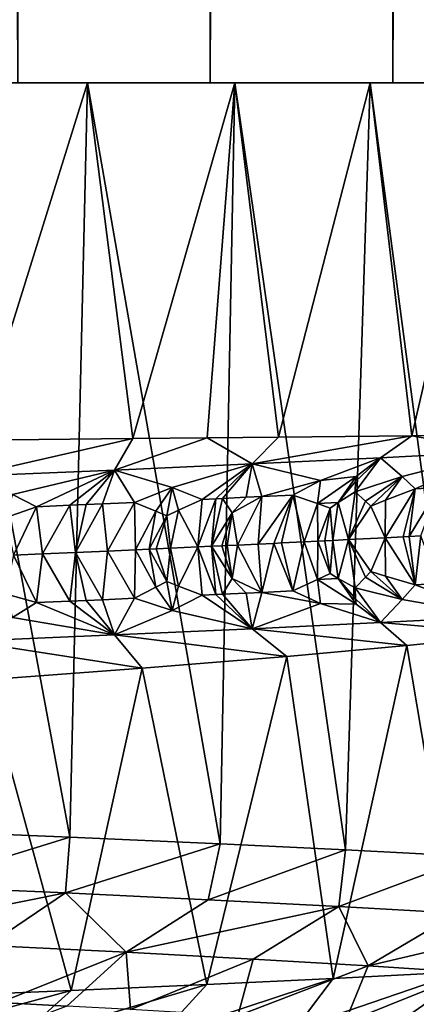
# Model space of a CAD drawing. Extents: x -12 to 12, y 0 to 224.
# Drawn here: x 8 to 9, y 8 to 10 of the extents above; entities that cross this region are included whole.
import ezdxf

# ---------------------------------------------------------------- set-up
doc = ezdxf.new("R2010")
doc.units = 0
doc.header["$MEASUREMENT"] = 0

msp = doc.modelspace()

# ---------------------------------------------------------------- linework, layer by layer
for points in [[(7.596149, 10, -9.2897), (7.25596, 133.5, -9.557775), (7.794065, 133.5, -9.124283)], [(7.596149, 10, 9.2897), (7.794065, 133.5, 9.124283), (7.25596, 133.5, 9.557775)], [(8.114099, 10, -8.840894), (7.596149, 10, -9.2897), (7.794065, 133.5, -9.124283)], [(7.596149, 10, 9.2897), (8.114099, 10, 8.840894), (7.794065, 133.5, 9.124283)], [(8.114099, 10, -8.840894), (7.794065, 133.5, -9.124283), (8.306329, 133.5, -8.660538)], [(8.114099, 10, 8.840894), (8.306329, 133.5, 8.660538), (7.794065, 133.5, 9.124283)], [(8.605581, 10, -8.363251), (8.114099, 10, -8.840894), (8.306329, 133.5, -8.660538)], [(8.114099, 10, 8.840894), (8.605581, 10, 8.363251), (8.306329, 133.5, 8.660538)], [(8.605581, 10, -8.363251), (8.306329, 133.5, -8.660538), (8.791049, 133.5, -8.168076)], [(8.605581, 10, 8.363251), (8.791049, 133.5, 8.168076), (8.306329, 133.5, 8.660538)], [(9.068995, 10, -7.858329), (8.605581, 10, -8.363251), (8.791049, 133.5, -8.168076)], [(8.605581, 10, 8.363251), (9.068995, 10, 7.858329), (8.791049, 133.5, 8.168076)], [(6.90538, 10, 7.574841), (8.114099, 10, 8.840894), (7.596149, 10, 9.2897)], [(7.358597, 10, 7.135373), (8.114099, 10, 8.840894), (6.90538, 10, 7.574841)], [(8.114099, 10, -8.840894), (6.90538, 10, -7.574841), (7.596149, 10, -9.2897)], [(8.114099, 10, -8.840894), (7.358597, 10, -7.135373), (6.90538, 10, -7.574841)], [(7.736011, 7.970716, -6.724332), (7.301195, 7.988752, -7.194096), (7.358597, 10, -7.135373)], [(8.605581, 10, 8.363251), (8.114099, 10, 8.840894), (7.358597, 10, 7.135373)], [(9.068995, 10, 7.858329), (8.605581, 10, 8.363251), (7.358597, 10, 7.135373)], [(9.068995, 10, 7.858329), (7.358597, 10, 7.135373), (7.7839, 10, 6.668838)], [(9.068995, 10, -7.858329), (7.7839, 10, -6.668838), (7.358597, 10, -7.135373)], [(8.605581, 10, -8.363251), (9.068995, 10, -7.858329), (7.358597, 10, -7.135373)], [(8.605581, 10, -8.363251), (7.358597, 10, -7.135373), (8.114099, 10, -8.840894)], [(7.736011, 7.970716, -6.724332), (7.358597, 10, -7.135373), (7.7839, 10, -6.668838)], [(7.483115, 9.038254, 7.004675), (7.7839, 10, 6.668838), (7.358597, 10, 7.135373)], [(7.483115, 9.038254, 7.004675), (7.905482, 9.043, 6.524255), (7.7839, 10, 6.668838)], [(8.140705, 7.952679, -6.228277), (7.736011, 7.970716, -6.724332), (7.7839, 10, -6.668838)], [(9.502827, 10, 7.327775), (9.068995, 10, 7.858329), (7.7839, 10, 6.668838)], [(9.502827, 10, 7.327775), (7.7839, 10, 6.668838), (8.179677, 10, 6.177005)], [(9.502827, 10, -7.327775), (8.179677, 10, -6.177005), (7.7839, 10, -6.668838)], [(9.068995, 10, -7.858329), (9.502827, 10, -7.327775), (7.7839, 10, -6.668838)], [(8.140705, 7.952679, -6.228277), (7.7839, 10, -6.668838), (8.179677, 10, -6.177005)], [(7.905482, 9.043, 6.524255), (8.179677, 10, 6.177005), (7.7839, 10, 6.668838)], [(7.905482, 9.043, 6.524255), (8.105306, 9.04515, 6.274272), (8.179677, 10, 6.177005)], [(8.105306, 9.04515, 6.274272), (8.297389, 9.047143, 6.017959), (8.179677, 10, 6.177005)], [(8.477859, 7.936442, -5.760934), (8.140705, 7.952679, -6.228277), (8.179677, 10, -6.177005)], [(9.905663, 10, 6.773319), (9.502827, 10, 7.327775), (8.179677, 10, 6.177005)], [(9.905663, 10, 6.773319), (8.179677, 10, 6.177005), (8.544424, 10, 5.661741)], [(9.905663, 10, -6.773319), (8.544424, 10, -5.661741), (8.179677, 10, -6.177005)], [(9.502827, 10, -7.327775), (9.905663, 10, -6.773319), (8.179677, 10, -6.177005)], [(8.477859, 7.936442, -5.760934), (8.179677, 10, -6.177005), (8.544424, 10, -5.661741)], [(8.297389, 9.047143, 6.017959), (8.544424, 10, 5.661741), (8.179677, 10, 6.177005)], [(8.297389, 9.047143, 6.017959), (8.656852, 9.050635, 5.488297), (8.544424, 10, 5.661741)], [(8.820932, 7.918406, -5.220506), (8.477859, 7.936442, -5.760934), (8.544424, 10, -5.661741)], [(10.276188, 10, 6.19677), (9.905663, 10, 6.773319), (8.544424, 10, 5.661741)], [(10.276188, 10, 6.19677), (8.544424, 10, 5.661741), (8.87676, 10, 5.125)], [(10.276188, 10, -6.19677), (8.87676, 10, -5.125), (8.544424, 10, -5.661741)], [(9.905663, 10, -6.773319), (10.276188, 10, -6.19677), (8.544424, 10, -5.661741)], [(8.820932, 7.918406, -5.220506), (8.544424, 10, -5.661741), (8.87676, 10, -5.125)], [(8.656852, 9.050635, 5.488297), (8.87676, 10, 5.125), (8.544424, 10, 5.661741)], [(8.656852, 9.050635, 5.488297), (8.982345, 9.053433, 4.937614), (8.87676, 10, 5.125)], [(7.905482, 9.043, 6.524255), (7.461988, 8.941574, 6.749518), (7.856105, 8.95818, 6.324338)], [(7.905482, 9.043, 6.524255), (7.483115, 9.038254, 7.004675), (7.461988, 8.941574, 6.749518)], [(8.105306, 9.04515, 6.274272), (7.905482, 9.043, 6.524255), (7.856105, 8.95818, 6.324338)], [(8.226584, 8.974778, 5.876945), (8.105306, 9.04515, 6.274272), (7.856105, 8.95818, 6.324338)], [(8.297389, 9.047143, 6.017959), (8.105306, 9.04515, 6.274272), (8.226584, 8.974778, 5.876945)], [(8.656852, 9.050635, 5.488297), (8.226584, 8.974778, 5.876945), (8.572383, 8.991373, 5.408481)], [(8.656852, 9.050635, 5.488297), (8.297389, 9.047143, 6.017959), (8.226584, 8.974778, 5.876945)], [(8.892447, 9.007968, 4.920196), (8.656852, 9.050635, 5.488297), (8.572383, 8.991373, 5.408481)], [(8.982345, 9.053433, 4.937614), (8.656852, 9.050635, 5.488297), (8.892447, 9.007968, 4.920196)], [(8.630552, 8.941256, 5.197497), (8.892447, 9.007968, 4.920196), (8.572383, 8.991373, 5.408481)], [(8.665205, 8.907485, 5.096367), (8.892447, 9.007968, 4.920196), (8.630552, 8.941256, 5.197497)], [(8.728946, 8.910858, 4.997558), (8.892447, 9.007968, 4.920196), (8.665205, 8.907485, 5.096367)], [(8.410385, 8.930245, 5.514603), (8.572383, 8.991373, 5.408481), (8.226584, 8.974778, 5.876945)], [(8.506996, 8.94044, 5.387385), (8.572383, 8.991373, 5.408481), (8.410385, 8.930245, 5.514603)], [(8.630552, 8.941256, 5.197497), (8.572383, 8.991373, 5.408481), (8.503861, 8.899242, 5.336123)], [(8.505184, 8.927444, 5.369781), (8.503861, 8.899242, 5.336123), (8.572383, 8.991373, 5.408481)], [(8.506996, 8.94044, 5.387385), (8.505184, 8.927444, 5.369781), (8.572383, 8.991373, 5.408481)], [(7.581964, 8.892683, 6.521821), (7.856105, 8.95818, 6.324338), (7.461988, 8.941574, 6.749518)], [(7.646071, 8.85956, 6.412855), (7.856105, 8.95818, 6.324338), (7.581964, 8.892683, 6.521821)], [(7.735666, 8.863431, 6.3133), (7.856105, 8.95818, 6.324338), (7.646071, 8.85956, 6.412855)], [(7.779995, 8.865366, 6.263066), (7.856105, 8.95818, 6.324338), (7.735666, 8.863431, 6.3133)], [(7.823582, 8.867282, 6.213027), (7.856105, 8.95818, 6.324338), (7.779995, 8.865366, 6.263066)], [(7.823582, 8.867282, 6.213027), (7.909822, 8.871115, 6.112071), (7.856105, 8.95818, 6.324338)], [(8.011475, 8.911491, 6.031914), (8.226584, 8.974778, 5.876945), (7.856105, 8.95818, 6.324338)], [(8.011475, 8.911491, 6.031914), (7.856105, 8.95818, 6.324338), (7.909822, 8.871115, 6.112071)], [(8.092231, 8.879426, 5.889552), (8.226584, 8.974778, 5.876945), (8.011475, 8.911491, 6.031914)], [(8.128847, 8.881125, 5.843327), (8.226584, 8.974778, 5.876945), (8.092231, 8.879426, 5.889552)], [(8.14706, 8.881975, 5.820132), (8.226584, 8.974778, 5.876945), (8.128847, 8.881125, 5.843327)], [(8.210896, 8.884977, 5.737747), (8.226584, 8.974778, 5.876945), (8.14706, 8.881975, 5.820132)], [(8.253007, 8.886978, 5.682448), (8.226584, 8.974778, 5.876945), (8.210896, 8.884977, 5.737747)], [(8.253007, 8.886978, 5.682448), (8.410385, 8.930245, 5.514603), (8.226584, 8.974778, 5.876945)], [(8.253007, 8.886978, 5.682448), (8.336153, 8.890981, 5.57096), (8.410385, 8.930245, 5.514603)], [(8.40275, 8.868007, 5.455018), (8.410385, 8.930245, 5.514603), (8.336153, 8.890981, 5.57096)], [(8.506996, 8.94044, 5.387385), (8.410385, 8.930245, 5.514603), (8.40275, 8.868007, 5.455018)], [(8.506996, 8.94044, 5.387385), (8.40275, 8.868007, 5.455018), (8.458308, 8.87076, 5.376637)], [(8.506996, 8.94044, 5.387385), (8.458308, 8.87076, 5.376637), (8.505184, 8.927444, 5.369781)], [(8.531293, 8.874426, 5.271275), (8.630552, 8.941256, 5.197497), (8.503861, 8.899242, 5.336123)], [(8.545847, 8.861474, 5.239431), (8.630552, 8.941256, 5.197497), (8.531293, 8.874426, 5.271275)], [(8.585205, 8.877172, 5.191619), (8.630552, 8.941256, 5.197497), (8.545847, 8.861474, 5.239431)], [(8.585205, 8.877172, 5.191619), (8.665205, 8.907485, 5.096367), (8.630552, 8.941256, 5.197497)], [(7.967809, 8.84743, 6.020431), (8.011475, 8.911491, 6.031914), (7.909822, 8.871115, 6.112071)], [(7.997373, 8.835045, 5.975131), (8.011475, 8.911491, 6.031914), (7.967809, 8.84743, 6.020431)], [(8.028447, 8.850202, 5.946288), (8.011475, 8.911491, 6.031914), (7.997373, 8.835045, 5.975131)], [(8.028447, 8.850202, 5.946288), (8.092231, 8.879426, 5.889552), (8.011475, 8.911491, 6.031914)], [(8.505184, 8.927444, 5.369781), (8.458308, 8.87076, 5.376637), (8.503861, 8.899242, 5.336123)], [(8.585205, 8.877172, 5.191619), (8.584918, 8.776093, 5.150899), (8.665205, 8.907485, 5.096367)], [(8.633265, 8.778624, 5.077581), (8.665205, 8.907485, 5.096367), (8.584918, 8.776093, 5.150899)], [(8.649247, 8.779467, 5.053045), (8.665205, 8.907485, 5.096367), (8.633265, 8.778624, 5.077581)], [(8.728946, 8.910858, 4.997558), (8.649247, 8.779467, 5.053045), (8.681008, 8.781154, 5.003827)], [(8.728946, 8.910858, 4.997558), (8.665205, 8.907485, 5.096367), (8.649247, 8.779467, 5.053045)], [(7.561811, 8.829604, 6.483348), (7.646071, 8.85956, 6.412855), (7.581964, 8.892683, 6.521821)], [(8.028447, 8.850202, 5.946288), (8.080503, 8.751323, 5.844717), (8.092231, 8.879426, 5.889552)], [(8.128847, 8.881125, 5.843327), (8.092231, 8.879426, 5.889552), (8.080503, 8.751323, 5.844717)], [(8.128847, 8.881125, 5.843327), (8.080503, 8.751323, 5.844717), (8.116865, 8.753023, 5.798558)], [(8.14706, 8.881975, 5.820132), (8.128847, 8.881125, 5.843327), (8.116865, 8.753023, 5.798558)], [(8.173262, 8.843217, 5.753706), (8.14706, 8.881975, 5.820132), (8.116865, 8.753023, 5.798558)], [(8.210896, 8.884977, 5.737747), (8.14706, 8.881975, 5.820132), (8.173262, 8.843217, 5.753706)], [(8.253007, 8.886978, 5.682448), (8.210896, 8.884977, 5.737747), (8.173262, 8.843217, 5.753706)], [(8.187496, 8.756358, 5.707328), (8.253007, 8.886978, 5.682448), (8.173262, 8.843217, 5.753706)], [(8.187496, 8.756358, 5.707328), (8.243292, 8.759027, 5.633746), (8.253007, 8.886978, 5.682448)], [(8.28472, 8.761027, 5.578215), (8.336153, 8.890981, 5.57096), (8.243292, 8.759027, 5.633746)], [(8.253007, 8.886978, 5.682448), (8.243292, 8.759027, 5.633746), (8.336153, 8.890981, 5.57096)], [(8.305301, 8.762028, 5.550339), (8.336153, 8.890981, 5.57096), (8.28472, 8.761027, 5.578215)], [(8.366497, 8.76503, 5.466275), (8.336153, 8.890981, 5.57096), (8.305301, 8.762028, 5.550339)], [(8.40275, 8.868007, 5.455018), (8.336153, 8.890981, 5.57096), (8.366497, 8.76503, 5.466275)], [(8.458308, 8.87076, 5.376637), (8.486426, 8.771032, 5.296206), (8.503861, 8.899242, 5.336123)], [(8.531293, 8.874426, 5.271275), (8.503861, 8.899242, 5.336123), (8.486426, 8.771032, 5.296206)], [(8.585205, 8.877172, 5.191619), (8.545847, 8.861474, 5.239431), (8.584918, 8.776093, 5.150899)], [(7.584, 8.729175, 6.425723), (7.646071, 8.85956, 6.412855), (7.561811, 8.829604, 6.483348)], [(7.584, 8.729175, 6.425723), (7.662439, 8.732555, 6.339578), (7.646071, 8.85956, 6.412855)], [(7.735666, 8.863431, 6.3133), (7.646071, 8.85956, 6.412855), (7.662439, 8.732555, 6.339578)], [(7.735666, 8.863431, 6.3133), (7.662439, 8.732555, 6.339578), (7.751096, 8.736426, 6.239799)], [(7.779995, 8.865366, 6.263066), (7.735666, 8.863431, 6.3133), (7.751096, 8.736426, 6.239799)], [(7.823582, 8.867282, 6.213027), (7.779995, 8.865366, 6.263066), (7.751096, 8.736426, 6.239799)], [(7.823582, 8.867282, 6.213027), (7.751096, 8.736426, 6.239799), (7.837652, 8.740258, 6.139813)], [(7.823582, 8.867282, 6.213027), (7.837652, 8.740258, 6.139813), (7.909822, 8.871115, 6.112071)], [(7.912481, 8.743617, 6.051239), (7.909822, 8.871115, 6.112071), (7.837652, 8.740258, 6.139813)], [(7.912481, 8.743617, 6.051239), (7.967809, 8.84743, 6.020431), (7.909822, 8.871115, 6.112071)], [(8.028447, 8.850202, 5.946288), (7.997373, 8.835045, 5.975131), (8.007025, 8.747923, 5.936373)], [(8.028447, 8.850202, 5.946288), (8.007025, 8.747923, 5.936373), (8.080503, 8.751323, 5.844717)], [(8.40368, 8.766873, 5.414319), (8.40275, 8.868007, 5.455018), (8.366497, 8.76503, 5.466275)], [(8.458308, 8.87076, 5.376637), (8.40275, 8.868007, 5.455018), (8.436469, 8.855975, 5.397408)], [(8.40368, 8.766873, 5.414319), (8.436469, 8.855975, 5.397408), (8.40275, 8.868007, 5.455018)], [(8.422155, 8.767796, 5.388249), (8.436469, 8.855975, 5.397408), (8.40368, 8.766873, 5.414319)], [(8.443686, 8.768874, 5.35765), (8.436469, 8.855975, 5.397408), (8.422155, 8.767796, 5.388249)], [(8.443686, 8.768874, 5.35765), (8.458308, 8.87076, 5.376637), (8.436469, 8.855975, 5.397408)], [(8.443686, 8.768874, 5.35765), (8.486426, 8.771032, 5.296206), (8.458308, 8.87076, 5.376637)], [(8.545847, 8.861474, 5.239431), (8.531293, 8.874426, 5.271275), (8.486426, 8.771032, 5.296206)], [(8.584918, 8.776093, 5.150899), (8.545847, 8.861474, 5.239431), (8.486426, 8.771032, 5.296206)], [(7.949536, 8.745296, 6.006622), (7.967809, 8.84743, 6.020431), (7.912481, 8.743617, 6.051239)], [(7.949536, 8.745296, 6.006622), (7.997373, 8.835045, 5.975131), (7.967809, 8.84743, 6.020431)], [(7.968765, 8.746172, 5.983265), (7.997373, 8.835045, 5.975131), (7.949536, 8.745296, 6.006622)], [(7.968765, 8.746172, 5.983265), (8.007025, 8.747923, 5.936373), (7.997373, 8.835045, 5.975131)], [(8.145236, 8.754357, 5.762167), (8.173262, 8.843217, 5.753706), (8.116865, 8.753023, 5.798558)], [(8.159362, 8.755024, 5.74392), (8.173262, 8.843217, 5.753706), (8.145236, 8.754357, 5.762167)], [(8.187496, 8.756358, 5.707328), (8.173262, 8.843217, 5.753706), (8.159362, 8.755024, 5.74392)], [(8.443686, 8.768874, 5.35765), (8.458308, 8.666517, 5.376636), (8.486426, 8.771032, 5.296206)], [(8.458308, 8.666517, 5.376636), (8.503861, 8.641408, 5.33612), (8.486426, 8.771032, 5.296206)], [(8.584918, 8.776093, 5.150899), (8.486426, 8.771032, 5.296206), (8.545847, 8.68518, 5.23943)], [(8.531294, 8.670227, 5.271273), (8.486426, 8.771032, 5.296206), (8.503861, 8.641408, 5.33612)], [(8.545847, 8.68518, 5.23943), (8.486426, 8.771032, 5.296206), (8.531294, 8.670227, 5.271273)], [(8.584918, 8.776093, 5.150899), (8.545847, 8.68518, 5.23943), (8.585205, 8.673013, 5.191618)], [(8.633265, 8.778624, 5.077581), (8.584918, 8.776093, 5.150899), (8.665205, 8.649761, 5.096366)], [(8.584918, 8.776093, 5.150899), (8.585205, 8.673013, 5.191618), (8.665205, 8.649761, 5.096366)], [(8.649247, 8.779467, 5.053045), (8.633265, 8.778624, 5.077581), (8.665205, 8.649761, 5.096366)], [(8.649247, 8.779467, 5.053045), (8.665205, 8.649761, 5.096366), (8.681008, 8.781154, 5.003827)], [(8.728945, 8.653135, 4.997557), (8.681008, 8.781154, 5.003827), (8.665205, 8.649761, 5.096366)], [(7.912481, 8.743617, 6.051239), (7.837652, 8.740258, 6.139813), (7.909823, 8.613235, 6.112069)], [(7.912481, 8.743617, 6.051239), (7.909823, 8.613235, 6.112069), (7.96781, 8.643162, 6.020429)], [(7.949536, 8.745296, 6.006622), (7.912481, 8.743617, 6.051239), (7.96781, 8.643162, 6.020429)], [(7.968765, 8.746172, 5.983265), (7.949536, 8.745296, 6.006622), (7.997375, 8.658669, 5.975129)], [(7.949536, 8.745296, 6.006622), (7.96781, 8.643162, 6.020429), (7.997375, 8.658669, 5.975129)], [(7.968765, 8.746172, 5.983265), (7.997375, 8.658669, 5.975129), (8.007025, 8.747923, 5.936373)], [(8.028448, 8.645924, 5.946286), (8.007025, 8.747923, 5.936373), (7.997375, 8.658669, 5.975129)], [(8.028448, 8.645924, 5.946286), (8.080503, 8.751323, 5.844717), (8.007025, 8.747923, 5.936373)], [(8.028448, 8.645924, 5.946286), (8.092233, 8.62152, 5.889549), (8.080503, 8.751323, 5.844717)], [(8.128848, 8.62322, 5.843323), (8.116865, 8.753023, 5.798558), (8.080503, 8.751323, 5.844717)], [(8.128848, 8.62322, 5.843323), (8.080503, 8.751323, 5.844717), (8.092233, 8.62152, 5.889549)], [(8.145236, 8.754357, 5.762167), (8.116865, 8.753023, 5.798558), (8.173262, 8.666831, 5.753704)], [(8.14706, 8.62407, 5.820128), (8.116865, 8.753023, 5.798558), (8.128848, 8.62322, 5.843323)], [(8.173262, 8.666831, 5.753704), (8.116865, 8.753023, 5.798558), (8.14706, 8.62407, 5.820128)], [(8.159362, 8.755024, 5.74392), (8.145236, 8.754357, 5.762167), (8.173262, 8.666831, 5.753704)], [(8.187496, 8.756358, 5.707328), (8.159362, 8.755024, 5.74392), (8.173262, 8.666831, 5.753704)], [(8.187496, 8.756358, 5.707328), (8.173262, 8.666831, 5.753704), (8.253008, 8.629073, 5.682445)], [(8.187496, 8.756358, 5.707328), (8.253008, 8.629073, 5.682445), (8.243292, 8.759027, 5.633746)], [(8.28472, 8.761027, 5.578215), (8.243292, 8.759027, 5.633746), (8.253008, 8.629073, 5.682445)], [(8.28472, 8.761027, 5.578215), (8.253008, 8.629073, 5.682445), (8.336155, 8.633075, 5.570957)], [(8.305301, 8.762028, 5.550339), (8.28472, 8.761027, 5.578215), (8.336155, 8.633075, 5.570957)], [(8.366497, 8.76503, 5.466275), (8.305301, 8.762028, 5.550339), (8.336155, 8.633075, 5.570957)], [(8.366497, 8.76503, 5.466275), (8.336155, 8.633075, 5.570957), (8.402751, 8.663739, 5.455016)], [(8.40368, 8.766873, 5.414319), (8.366497, 8.76503, 5.466275), (8.402751, 8.663739, 5.455016)], [(8.40368, 8.766873, 5.414319), (8.402751, 8.663739, 5.455016), (8.43647, 8.679615, 5.397406)], [(8.422155, 8.767796, 5.388249), (8.40368, 8.766873, 5.414319), (8.43647, 8.679615, 5.397406)], [(8.443686, 8.768874, 5.35765), (8.422155, 8.767796, 5.388249), (8.43647, 8.679615, 5.397406)], [(8.443686, 8.768874, 5.35765), (8.43647, 8.679615, 5.397406), (8.458308, 8.666517, 5.376636)], [(7.584, 8.729175, 6.425723), (7.561812, 8.625365, 6.483347), (7.646073, 8.60168, 6.412852)], [(7.584, 8.729175, 6.425723), (7.646073, 8.60168, 6.412852), (7.662439, 8.732555, 6.339578)], [(7.735667, 8.605551, 6.313297), (7.662439, 8.732555, 6.339578), (7.646073, 8.60168, 6.412852)], [(7.735667, 8.605551, 6.313297), (7.751096, 8.736426, 6.239799), (7.662439, 8.732555, 6.339578)], [(7.779996, 8.607486, 6.263063), (7.751096, 8.736426, 6.239799), (7.735667, 8.605551, 6.313297)], [(7.823583, 8.609403, 6.213024), (7.837652, 8.740258, 6.139813), (7.751096, 8.736426, 6.239799)], [(7.823583, 8.609403, 6.213024), (7.751096, 8.736426, 6.239799), (7.779996, 8.607486, 6.263063)], [(7.823583, 8.609403, 6.213024), (7.909823, 8.613235, 6.112069), (7.837652, 8.740258, 6.139813)], [(8.173262, 8.666831, 5.753704), (8.14706, 8.62407, 5.820128), (8.210896, 8.627072, 5.737743)], [(8.253008, 8.629073, 5.682445), (8.173262, 8.666831, 5.753704), (8.210896, 8.627072, 5.737743)], [(8.402751, 8.663739, 5.455016), (8.336155, 8.633075, 5.570957), (8.410386, 8.59887, 5.514599)], [(8.458308, 8.666517, 5.376636), (8.43647, 8.679615, 5.397406), (8.402751, 8.663739, 5.455016)], [(8.506996, 8.597816, 5.387381), (8.458308, 8.666517, 5.376636), (8.402751, 8.663739, 5.455016)], [(8.506996, 8.597816, 5.387381), (8.402751, 8.663739, 5.455016), (8.410386, 8.59887, 5.514599)], [(8.505184, 8.61161, 5.369777), (8.458308, 8.666517, 5.376636), (8.506996, 8.597816, 5.387381)], [(8.505184, 8.61161, 5.369777), (8.503861, 8.641408, 5.33612), (8.458308, 8.666517, 5.376636)], [(8.531294, 8.670227, 5.271273), (8.503861, 8.641408, 5.33612), (8.630552, 8.609987, 5.197495)], [(8.545847, 8.68518, 5.23943), (8.531294, 8.670227, 5.271273), (8.630552, 8.609987, 5.197495)], [(8.585205, 8.673013, 5.191618), (8.545847, 8.68518, 5.23943), (8.630552, 8.609987, 5.197495)], [(8.585205, 8.673013, 5.191618), (8.630552, 8.609987, 5.197495), (8.665205, 8.649761, 5.096366)], [(7.96781, 8.643162, 6.020429), (7.909823, 8.613235, 6.112069), (8.011476, 8.58009, 6.03191)], [(7.997375, 8.658669, 5.975129), (7.96781, 8.643162, 6.020429), (8.011476, 8.58009, 6.03191)], [(8.028448, 8.645924, 5.946286), (7.997375, 8.658669, 5.975129), (8.011476, 8.58009, 6.03191)], [(8.028448, 8.645924, 5.946286), (8.011476, 8.58009, 6.03191), (8.092233, 8.62152, 5.889549)], [(8.630552, 8.609987, 5.197495), (8.503861, 8.641408, 5.33612), (8.572383, 8.547868, 5.408481)], [(8.505184, 8.61161, 5.369777), (8.572383, 8.547868, 5.408481), (8.503861, 8.641408, 5.33612)], [(8.665205, 8.649761, 5.096366), (8.630552, 8.609987, 5.197495), (8.892447, 8.564463, 4.920196)], [(8.728945, 8.653135, 4.997557), (8.665205, 8.649761, 5.096366), (8.892447, 8.564463, 4.920196)], [(7.561812, 8.625365, 6.483347), (7.581966, 8.561357, 6.521819), (7.646073, 8.60168, 6.412852)], [(7.823583, 8.609403, 6.213024), (7.856105, 8.514675, 6.324338), (7.909823, 8.613235, 6.112069)], [(8.011476, 8.58009, 6.03191), (7.909823, 8.613235, 6.112069), (7.856105, 8.514675, 6.324338)], [(8.092233, 8.62152, 5.889549), (8.011476, 8.58009, 6.03191), (8.226584, 8.531273, 5.876945)], [(8.128848, 8.62322, 5.843323), (8.092233, 8.62152, 5.889549), (8.226584, 8.531273, 5.876945)], [(8.14706, 8.62407, 5.820128), (8.128848, 8.62322, 5.843323), (8.226584, 8.531273, 5.876945)], [(8.210896, 8.627072, 5.737743), (8.14706, 8.62407, 5.820128), (8.226584, 8.531273, 5.876945)], [(8.253008, 8.629073, 5.682445), (8.210896, 8.627072, 5.737743), (8.226584, 8.531273, 5.876945)], [(8.253008, 8.629073, 5.682445), (8.226584, 8.531273, 5.876945), (8.410386, 8.59887, 5.514599)], [(8.253008, 8.629073, 5.682445), (8.410386, 8.59887, 5.514599), (8.336155, 8.633075, 5.570957)], [(8.505184, 8.61161, 5.369777), (8.506996, 8.597816, 5.387381), (8.572383, 8.547868, 5.408481)], [(7.646073, 8.60168, 6.412852), (7.581966, 8.561357, 6.521819), (7.856105, 8.514675, 6.324338)], [(7.735667, 8.605551, 6.313297), (7.646073, 8.60168, 6.412852), (7.856105, 8.514675, 6.324338)], [(7.779996, 8.607486, 6.263063), (7.735667, 8.605551, 6.313297), (7.856105, 8.514675, 6.324338)], [(7.823583, 8.609403, 6.213024), (7.779996, 8.607486, 6.263063), (7.856105, 8.514675, 6.324338)], [(8.410386, 8.59887, 5.514599), (8.226584, 8.531273, 5.876945), (8.572383, 8.547868, 5.408481)], [(8.506996, 8.597816, 5.387381), (8.410386, 8.59887, 5.514599), (8.572383, 8.547868, 5.408481)], [(8.630552, 8.609987, 5.197495), (8.572383, 8.547868, 5.408481), (8.892447, 8.564463, 4.920196)], [(7.581966, 8.561357, 6.521819), (7.461988, 8.498069, 6.749518), (7.856105, 8.514675, 6.324338)], [(8.011476, 8.58009, 6.03191), (7.856105, 8.514675, 6.324338), (8.226584, 8.531273, 5.876945)], [(8.892447, 8.564463, 4.920196), (8.572383, 8.547868, 5.408481), (8.939322, 8.515942, 5.015083)], [(8.226584, 8.531273, 5.876945), (7.856105, 8.514675, 6.324338), (8.320076, 8.456715, 5.986554)], [(8.572383, 8.547868, 5.408481), (8.226584, 8.531273, 5.876945), (8.643352, 8.486048, 5.509535)], [(8.643352, 8.486048, 5.509535), (8.226584, 8.531273, 5.876945), (8.320076, 8.456715, 5.986554)], [(8.939322, 8.515942, 5.015083), (8.572383, 8.547868, 5.408481), (8.643352, 8.486048, 5.509535)], [(7.856105, 8.514675, 6.324338), (7.461988, 8.498069, 6.749518), (7.930545, 8.424775, 6.493767)], [(8.320076, 8.456715, 5.986554), (7.856105, 8.514675, 6.324338), (7.930545, 8.424775, 6.493767)], [(8.791134, 7.608152, 5.270525), (8.939322, 8.515942, 5.015083), (8.643352, 8.486048, 5.509535)], [(7.930545, 8.424775, 6.493767), (7.461988, 8.498069, 6.749518), (7.509668, 8.393413, 6.9762)], [(8.445003, 7.590117, 5.808999), (8.643352, 8.486048, 5.509535), (8.320076, 8.456715, 5.986554)], [(8.445003, 7.590117, 5.808999), (8.791134, 7.608152, 5.270525), (8.643352, 8.486048, 5.509535)], [(8.320076, 8.456715, 5.986554), (7.930545, 8.424775, 6.493767), (8.105165, 7.573879, 6.274455)], [(8.105165, 7.573879, 6.274455), (8.445003, 7.590117, 5.808999), (8.320076, 8.456715, 5.986554)], [(7.509668, 8.393413, 6.9762), (7.73985, 7.557648, 6.719913), (7.930545, 8.424775, 6.493767)], [(7.73985, 7.557648, 6.719913), (8.105165, 7.573879, 6.274455), (7.930545, 8.424775, 6.493767)], [(7.305263, 7.53961, 7.18997), (7.73985, 7.557648, 6.719913), (7.509668, 8.393413, 6.9762)], [(7.309353, 7.838846, -6.792411), (7.301195, 7.988752, -7.194096), (7.736011, 7.970716, -6.724332)], [(7.309353, 7.838846, -6.792411), (7.736011, 7.970716, -6.724332), (7.7245, 7.820564, -6.316371)], [(7.7245, 7.820564, -6.316371), (7.736011, 7.970716, -6.724332), (8.140705, 7.952679, -6.228277)], [(7.7245, 7.820564, -6.316371), (8.140705, 7.952679, -6.228277), (8.108698, 7.802283, -5.815039)], [(8.108698, 7.802283, -5.815039), (8.140705, 7.952679, -6.228277), (8.477859, 7.936442, -5.760934)], [(8.108698, 7.802283, -5.815039), (8.477859, 7.936442, -5.760934), (8.460307, 7.784002, -5.290336)], [(8.460307, 7.784002, -5.290336), (8.477859, 7.936442, -5.760934), (8.820932, 7.918406, -5.220506)], [(8.460307, 7.784002, -5.290336), (8.820932, 7.918406, -5.220506), (8.778032, 7.765721, -4.744433)], [(7.309353, 7.838846, -6.792411), (7.7245, 7.820564, -6.316371), (7.110232, 7.697341, -6.607372)], [(7.110232, 7.697341, -6.607372), (7.7245, 7.820564, -6.316371), (7.514069, 7.67906, -6.144301)], [(7.7245, 7.820564, -6.316371), (7.887801, 7.660779, -5.656626), (7.514069, 7.67906, -6.144301)], [(7.7245, 7.820564, -6.316371), (8.108698, 7.802283, -5.815039), (7.887801, 7.660779, -5.656626)], [(8.108698, 7.802283, -5.815039), (8.460307, 7.784002, -5.290336), (7.887801, 7.660779, -5.656626)], [(7.887801, 7.660779, -5.656626), (8.460307, 7.784002, -5.290336), (8.229831, 7.642498, -5.146216)], [(8.460307, 7.784002, -5.290336), (8.538901, 7.624216, -4.615185), (8.229831, 7.642498, -5.146216)], [(8.460307, 7.784002, -5.290336), (8.778032, 7.765721, -4.744433), (8.538901, 7.624216, -4.615185)], [(8.778032, 7.765721, -4.744433), (9.060667, 7.747439, -4.179564), (8.538901, 7.624216, -4.615185)], [(8.538901, 7.624216, -4.615185), (9.060667, 7.747439, -4.179564), (8.813837, 7.605935, -4.065704)], [(7.514069, 7.67906, -6.144301), (7.887801, 7.660779, -5.656626), (7.547272, 7.525442, -5.661242)], [(7.887801, 7.660779, -5.656626), (7.727557, 7.516041, -5.412563), (7.547272, 7.525442, -5.661242)], [(7.887801, 7.660779, -5.656626), (7.899651, 7.506639, -5.158148), (7.727557, 7.516041, -5.412563)], [(7.887801, 7.660779, -5.656626), (8.229831, 7.642498, -5.146216), (7.899651, 7.506639, -5.158148)], [(8.229831, 7.642498, -5.146216), (8.188208, 7.489717, -4.686601), (7.899651, 7.506639, -5.158148)], [(8.229831, 7.642498, -5.146216), (8.538901, 7.624216, -4.615185), (8.188208, 7.489717, -4.686601)], [(8.538901, 7.624216, -4.615185), (8.475789, 7.470916, -4.143909), (8.188208, 7.489717, -4.686601)], [(8.342134, 7.454939, 5.474784), (8.791134, 7.608152, 5.270525), (8.445003, 7.590117, 5.808999)], [(8.671766, 7.473221, 4.935987), (8.791134, 7.608152, 5.270525), (8.342134, 7.454939, 5.474784)], [(8.538901, 7.624216, -4.615185), (8.813837, 7.605935, -4.065704), (8.475789, 7.470916, -4.143909)], [(8.813837, 7.605935, -4.065704), (8.606186, 7.461515, -3.865816), (8.475789, 7.470916, -4.143909)], [(8.813837, 7.605935, -4.065704), (8.727462, 7.452115, -3.583627), (8.606186, 7.461515, -3.865816)], [(7.979091, 7.436658, 5.991642), (8.445003, 7.590117, 5.808999), (8.105165, 7.573879, 6.274455)], [(8.342134, 7.454939, 5.474784), (8.445003, 7.590117, 5.808999), (7.979091, 7.436658, 5.991642)], [(7.158483, 7.400096, 6.951231), (7.73985, 7.557648, 6.719913), (7.305263, 7.53961, 7.18997)], [(7.58398, 7.418377, 6.48442), (7.73985, 7.557648, 6.719913), (7.158483, 7.400096, 6.951231)], [(7.58398, 7.418377, 6.48442), (8.105165, 7.573879, 6.274455), (7.73985, 7.557648, 6.719913)], [(7.979091, 7.436658, 5.991642), (8.105165, 7.573879, 6.274455), (7.58398, 7.418377, 6.48442)], [(7.590621, 7.464097, -5.483097), (7.547272, 7.525442, -5.661242), (7.727557, 7.516041, -5.412563)]]:
    msp.add_3dface(points)

doc.saveas('drawing.dxf')
